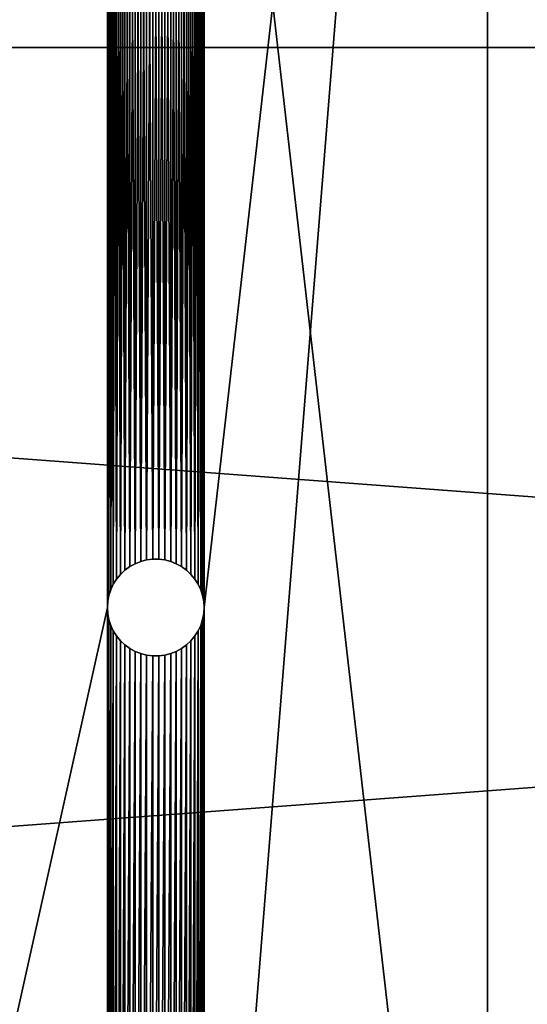
# Model space of a CAD drawing. Extents: x 7 to 79, y -6.8 to 17.6.
# Drawn here: x 31.9 to 34.2, y -2.1 to 2.3 of the extents above; entities that cross this region are included whole.
import ezdxf

# ---------------------------------------------------------------- set-up
doc = ezdxf.new("R2010")
doc.units = 0
doc.header["$MEASUREMENT"] = 0
doc.layers.get('0').update_dxf_attribs({"linetype": 'CONTINUOUS'})
doc.layers.add('ALUMINIUM', color=134, linetype='CONTINUOUS')
doc.layers.add('WOOD', color=252, linetype='CONTINUOUS')

# ---------------------------------------------------------------- blocks, each defined once
blk = doc.blocks.new('2X6')
for p, q in [((-0.1875, 5.375, 1.4375), (71.8125, 5.375, 1.4375)), ((-0.1875, 5.375), (71.8125, 5.375))]:
    blk.add_line(p, q)
mesh = blk.add_polyface()
corners = [(-0.1875, 5.375, 1.4375), (71.8125, 5.375), (-0.1875, 5.375), (71.8125, 5.375, 1.4375)]
mesh.append_faces([[corners[k] for k in face] for face in [(0, 1, 2), (1, 0, 3)]], dxfattribs={"vtx0": -1})
mesh = blk.add_polyface()
corners = [(71.8125, 5.375), (-0.1875, 0), (-0.1875, 5.375), (71.8125, 0)]
mesh.append_faces([[corners[k] for k in face] for face in [(0, 1, 2), (1, 0, 3)]], dxfattribs={"vtx0": -1})
mesh = blk.add_polyface()
corners = [(71.8125, 0, 1.4375), (-0.1875, 5.375, 1.4375), (-0.1875, 0, 1.4375), (71.8125, 5.375, 1.4375)]
mesh.append_faces([[corners[k] for k in face] for face in [(0, 1, 2), (1, 0, 3)]], dxfattribs={"vtx0": -1})
blk = doc.blocks.new('COMPONENT_7')
at = {"color": 253}
for p, q in [((3, 17, 0.3839), (3, 0, 0.3839)), ((3, 0), (3, 17, 0)), ((1.459, 5.9649, 0.3839), (1.459, 5.9649, 0)), ((1.4863, 5.9683, 0.3839), (1.4863, 5.9683, 0)), ((1.5137, 5.9683, 0.3839), (1.5137, 5.9683, 0)), ((1.541, 5.9649, 0.3839), (1.541, 5.9649, 0)), ((1.3606, 5.9185, 0.3839), (1.3606, 5.9185, 0)), ((1.3828, 5.9347, 0.3839), (1.3828, 5.9347, 0)), ((1.4069, 5.9479, 0.3839), (1.4069, 5.9479, 0)), ((1.4324, 5.958, 0.3839), (1.4324, 5.958, 0)), ((1.5676, 5.958, 0.3839), (1.5676, 5.958, 0)), ((1.5931, 5.9479, 0.3839), (1.5931, 5.9479, 0)), ((1.6172, 5.9347, 0.3839), (1.6172, 5.9347, 0)), ((1.6394, 5.9185, 0.3839), (1.6394, 5.9185, 0)), ((1.323, 5.8786, 0.3839), (1.323, 5.8786, 0)), ((1.3405, 5.8997, 0.3839), (1.3405, 5.8997, 0)), ((1.6595, 5.8997, 0.3839), (1.6595, 5.8997, 0)), ((1.677, 5.8786, 0.3839), (1.677, 5.8786, 0)), ((1.2966, 5.8305, 0.3839), (1.2966, 5.8305, 0)), ((1.3083, 5.8554, 0.3839), (1.3083, 5.8554, 0)), ((1.6917, 5.8554, 0.3839), (1.6917, 5.8554, 0)), ((1.7034, 5.8305, 0.3839), (1.7034, 5.8305, 0)), ((1.2881, 5.8044, 0.3839), (1.2881, 5.8044, 0)), ((1.7119, 5.8044, 0.3839), (1.7119, 5.8044, 0)), ((1.2813, 5.75, 0.3839), (1.2813, 5.75, 0)), ((1.283, 5.7774, 0.3839), (1.283, 5.7774, 0)), ((1.717, 5.7774, 0.3839), (1.717, 5.7774, 0)), ((1.7188, 5.75, 0.3839), (1.7188, 5.75, 0)), ((1.283, 5.7226, 0.3839), (1.283, 5.7226, 0)), ((1.2881, 5.6956, 0.3839), (1.2881, 5.6956, 0)), ((1.7119, 5.6956, 0.3839), (1.7119, 5.6956, 0)), ((1.717, 5.7226, 0.3839), (1.717, 5.7226, 0)), ((1.2966, 5.6695, 0.3839), (1.2966, 5.6695, 0)), ((1.7034, 5.6695, 0.3839), (1.7034, 5.6695, 0)), ((1.3083, 5.6446, 0.3839), (1.3083, 5.6446, 0)), ((1.323, 5.6214, 0.3839), (1.323, 5.6214, 0)), ((1.677, 5.6214, 0.3839), (1.677, 5.6214, 0)), ((1.6917, 5.6446, 0.3839), (1.6917, 5.6446, 0)), ((1.3405, 5.6003, 0.3839), (1.3405, 5.6003, 0)), ((1.3606, 5.5815, 0.3839), (1.3606, 5.5815, 0)), ((1.3828, 5.5653, 0.3839), (1.3828, 5.5653, 0)), ((1.6172, 5.5653, 0.3839), (1.6172, 5.5653, 0)), ((1.6394, 5.5815, 0.3839), (1.6394, 5.5815, 0)), ((1.6595, 5.6003, 0.3839), (1.6595, 5.6003, 0)), ((1.4069, 5.5521, 0.3839), (1.4069, 5.5521, 0)), ((1.4324, 5.542, 0.3839), (1.4324, 5.542, 0)), ((1.459, 5.5351, 0.3839), (1.459, 5.5351, 0)), ((1.4863, 5.5317, 0.3839), (1.4863, 5.5317, 0)), ((1.5137, 5.5317, 0.3839), (1.5137, 5.5317, 0)), ((1.541, 5.5351, 0.3839), (1.541, 5.5351, 0)), ((1.5676, 5.542, 0.3839), (1.5676, 5.542, 0)), ((1.5931, 5.5521, 0.3839), (1.5931, 5.5521, 0))]:
    blk.add_line(p, q, dxfattribs=at)
for points in [[(1.6394, 5.5815, 0.3839), (1.6172, 5.5653, 0.3839), (1.5931, 5.5521, 0.3839), (1.5676, 5.542, 0.3839), (1.541, 5.5351, 0.3839), (1.5137, 5.5317, 0.3839), (1.4863, 5.5317, 0.3839), (1.459, 5.5351, 0.3839), (1.4324, 5.542, 0.3839), (1.4069, 5.5521, 0.3839), (1.3828, 5.5653, 0.3839), (1.3606, 5.5815, 0.3839), (1.3405, 5.6003, 0.3839), (1.323, 5.6214, 0.3839), (1.3083, 5.6446, 0.3839), (1.2966, 5.6695, 0.3839), (1.2881, 5.6956, 0.3839), (1.283, 5.7226, 0.3839), (1.2813, 5.75, 0.3839), (1.283, 5.7774, 0.3839), (1.2881, 5.8044, 0.3839), (1.2966, 5.8305, 0.3839), (1.3083, 5.8554, 0.3839), (1.323, 5.8786, 0.3839), (1.3405, 5.8997, 0.3839), (1.3606, 5.9185, 0.3839), (1.3828, 5.9347, 0.3839), (1.4069, 5.9479, 0.3839), (1.4324, 5.958, 0.3839), (1.459, 5.9649, 0.3839), (1.4863, 5.9683, 0.3839), (1.5137, 5.9683, 0.3839), (1.541, 5.9649, 0.3839), (1.5676, 5.958, 0.3839), (1.5931, 5.9479, 0.3839), (1.6172, 5.9347, 0.3839), (1.6394, 5.9185, 0.3839), (1.6595, 5.8997, 0.3839), (1.677, 5.8786, 0.3839), (1.6917, 5.8554, 0.3839), (1.7034, 5.8305, 0.3839), (1.7119, 5.8044, 0.3839), (1.717, 5.7774, 0.3839), (1.7188, 5.75, 0.3839), (1.717, 5.7226, 0.3839), (1.7119, 5.6956, 0.3839), (1.7034, 5.6695, 0.3839), (1.6917, 5.6446, 0.3839), (1.677, 5.6214, 0.3839), (1.6595, 5.6003, 0.3839), (1.6394, 5.5815, 0.3839)], [(1.7188, 5.75, 0), (1.717, 5.7226, 0), (1.7119, 5.6956, 0), (1.7034, 5.6695, 0), (1.6917, 5.6446, 0), (1.677, 5.6214, 0), (1.6595, 5.6003, 0), (1.6394, 5.5815, 0), (1.6172, 5.5653, 0), (1.5931, 5.5521, 0), (1.5676, 5.542, 0), (1.541, 5.5351, 0), (1.5137, 5.5317, 0), (1.4863, 5.5317, 0), (1.459, 5.5351, 0), (1.4324, 5.542, 0), (1.4069, 5.5521, 0), (1.3828, 5.5653, 0), (1.3606, 5.5815, 0), (1.3405, 5.6003, 0), (1.323, 5.6214, 0), (1.3083, 5.6446, 0), (1.2966, 5.6695, 0), (1.2881, 5.6956, 0), (1.283, 5.7226, 0), (1.2813, 5.75, 0), (1.283, 5.7774, 0), (1.2881, 5.8044, 0), (1.2966, 5.8305, 0), (1.3083, 5.8554, 0), (1.323, 5.8786, 0), (1.3405, 5.8997, 0), (1.3606, 5.9185, 0), (1.3828, 5.9347, 0), (1.4069, 5.9479, 0), (1.4324, 5.958, 0), (1.459, 5.9649, 0), (1.4863, 5.9683, 0), (1.5137, 5.9683, 0), (1.541, 5.9649, 0), (1.5676, 5.958, 0), (1.5931, 5.9479, 0), (1.6172, 5.9347, 0), (1.6394, 5.9185, 0), (1.6595, 5.8997, 0), (1.677, 5.8786, 0), (1.6917, 5.8554, 0), (1.7034, 5.8305, 0), (1.7119, 5.8044, 0), (1.717, 5.7774, 0), (1.7188, 5.75, 0)]]:
    blk.add_polyline3d(points, close=True, dxfattribs=at)
mesh = blk.add_polyface(dxfattribs=at)
corners = [(3, 17, 0), (3, 0, 0.375), (3, 0), (3, 17, 0.3839), (3, 17.1379, 0.3885), (3, 17.1633, 0.0054), (3, 17.2751, 0.4022), (3, 17.3259, 0.0216), (3, 17.4112, 0.425), (3, 17.4871, 0.0486), (3, 17.5454, 0.4567), (3, 17.6461, 0.0862), (3, 17.6773, 0.4973), (3, 17.8023, 0.1343), (3, 17.8062, 0.5465), (3, 17.9549, 0.1925), (3, 17.9315, 0.6041), (3, 18.0527, 0.6699), (3, 18.1034, 0.2608), (3, 18.1693, 0.7436), (3, 18.247, 0.3388), (3, 18.2808, 0.8249), (3, 18.3851, 0.4261), (3, 18.3866, 0.9134), (3, 18.5171, 0.5224), (3, 18.4863, 1.0087), (3, 18.5795, 1.1104), (3, 18.6425, 0.6272), (3, 18.6658, 1.2181), (3, 18.7606, 0.7401), (3, 18.7447, 1.3312), (3, 18.816, 1.4493), (3, 18.871, 0.8606), (3, 18.8792, 1.5719), (3, 18.9732, 0.9881), (3, 18.9342, 1.6984), (3, 18.9808, 1.8283), (3, 19.0667, 1.1221), (3, 23.2608, 15.158), (3, 19.1511, 1.262), (3, 19.2261, 1.4072), (3, 19.2912, 1.5571), (3, 19.3463, 1.7109), (3, 23.6264, 15.0407), (3, 0, 0.3839)]
mesh.append_faces([[corners[k] for k in face] for face in [(0, 1, 2), (38, 42, 43)]], dxfattribs={"vtx0": -1, "color": 253})
mesh.append_faces([[corners[k] for k in face] for face in [(3, 0, 4), (4, 5, 6), (6, 7, 8), (8, 9, 10), (10, 11, 12), (12, 13, 14), (14, 15, 16), (16, 15, 17), (17, 18, 19), (19, 20, 21), (21, 22, 23), (23, 24, 25), (25, 24, 26), (26, 27, 28), (28, 29, 30), (30, 29, 31), (31, 32, 33), (33, 34, 35), (35, 34, 36), (36, 37, 38)]], dxfattribs={"vtx0": -1, "vtx1": -1, "color": 253})
mesh.append_faces([[corners[k] for k in face] for face in [(1, 0, 3)]], dxfattribs={"vtx0": -1, "vtx1": -1, "vtx2": -1, "color": 253})
mesh.append_faces([[corners[k] for k in face] for face in [(4, 0, 5), (6, 5, 7), (8, 7, 9), (10, 9, 11), (12, 11, 13), (14, 13, 15), (17, 15, 18), (19, 18, 20), (21, 20, 22), (23, 22, 24), (26, 24, 27), (28, 27, 29), (31, 29, 32), (33, 32, 34), (36, 34, 37), (38, 37, 39), (38, 39, 40), (38, 40, 41), (38, 41, 42)]], dxfattribs={"vtx0": -1, "vtx2": -1, "color": 253})
mesh.append_faces([[corners[k] for k in face] for face in [(3, 44, 1)]], dxfattribs={"vtx2": -1, "color": 253})
mesh = blk.add_polyface(dxfattribs=at)
corners = [(1.2813, 5.75, 0), (1.2813, 11.1875, 0), (1.283, 5.7774, 0), (1.2813, 15.9375, 0), (1.283, 11.1601, 0), (1.2881, 5.8044, 0), (1.2881, 11.1331, 0), (1.2966, 5.8305, 0), (1.2966, 11.107, 0), (1.3083, 5.8554, 0), (1.3083, 11.0821, 0), (1.323, 5.8786, 0), (1.323, 11.0589, 0), (1.3405, 5.8997, 0), (1.3405, 11.0378, 0), (1.3606, 5.9185, 0), (1.3606, 11.019, 0), (1.3828, 5.9347, 0), (1.3828, 11.0028, 0), (1.4069, 5.9479, 0), (1.4069, 10.9896, 0), (1.4324, 5.958, 0), (1.4324, 10.9795, 0), (1.459, 5.9649, 0), (1.459, 10.9726, 0), (1.4863, 5.9683, 0), (1.4863, 10.9692, 0), (1.5137, 5.9683, 0), (1.5137, 10.9692, 0), (1.541, 5.9649, 0), (1.541, 10.9726, 0), (1.5676, 5.958, 0), (1.5676, 10.9795, 0), (1.5931, 5.9479, 0), (1.5931, 10.9896, 0), (1.6172, 5.9347, 0), (1.6172, 11.0028, 0), (1.6394, 5.9185, 0), (1.6394, 11.019, 0), (1.6595, 5.8997, 0), (1.6595, 11.0378, 0), (1.677, 5.8786, 0), (1.677, 11.0589, 0), (1.6917, 5.8554, 0), (1.6917, 11.0821, 0), (1.7034, 5.8305, 0), (1.7034, 11.107, 0), (1.7119, 5.8044, 0), (1.7119, 11.1331, 0), (1.717, 5.7774, 0), (1.717, 11.1601, 0), (1.7188, 5.75, 0), (1.7188, 11.1875, 0), (1.7188, 1, 0), (0, 17, 0), (1.283, 15.9649, 0), (0, 0, 0), (1.2881, 15.9919, 0), (1.2966, 16.018, 0), (1.3083, 16.0429, 0), (1.323, 16.0661, 0), (1.3405, 16.0872, 0), (1.3606, 16.106, 0), (1.3828, 16.1222, 0), (1.4069, 16.1354, 0), (3, 17, 0), (1.4324, 16.1455, 0), (1.459, 16.1524, 0), (1.4863, 16.1558, 0), (1.5137, 16.1558, 0), (1.541, 16.1524, 0), (1.5676, 16.1455, 0), (1.5931, 16.1354, 0), (1.6172, 16.1222, 0), (1.6394, 16.106, 0), (1.6595, 16.0872, 0), (1.677, 16.0661, 0), (1.6917, 16.0429, 0), (1.7034, 16.018, 0), (1.7119, 15.9919, 0), (1.717, 15.9649, 0), (1.7188, 15.9375, 0), (1.4069, 0.8021, 0), (3, 0), (1.3828, 0.8153, 0), (1.3606, 0.8315, 0), (1.3405, 0.8503, 0), (1.323, 0.8714, 0), (1.3083, 0.8946, 0), (1.2966, 0.9195, 0), (1.2881, 0.9456, 0), (1.283, 0.9726, 0), (1.2813, 1, 0), (1.4324, 0.792, 0), (1.459, 0.7851, 0), (1.4863, 0.7817, 0), (1.5137, 0.7817, 0), (1.541, 0.7851, 0), (1.5676, 0.792, 0), (1.5931, 0.8021, 0), (1.6172, 0.8153, 0), (1.6394, 0.8315, 0), (1.6595, 0.8503, 0), (1.677, 0.8714, 0), (1.6917, 0.8946, 0), (1.7034, 0.9195, 0), (1.7119, 0.9456, 0), (1.717, 0.9726, 0), (1.283, 15.9101, 0), (1.283, 11.2149, 0), (1.2881, 15.8831, 0), (1.2881, 11.2419, 0), (1.2966, 15.857, 0), (1.2966, 11.268, 0), (1.3083, 15.8321, 0), (1.3083, 11.2929, 0), (1.323, 15.8089, 0), (1.323, 11.3161, 0), (1.3405, 15.7878, 0), (1.3405, 11.3372, 0), (1.3606, 15.769, 0), (1.3606, 11.356, 0), (1.3828, 15.7528, 0), (1.3828, 11.3722, 0), (1.4069, 15.7396, 0), (1.4069, 11.3854, 0), (1.4324, 15.7295, 0), (1.4324, 11.3955, 0), (1.459, 15.7226, 0), (1.459, 11.4024, 0), (1.4863, 15.7192, 0), (1.4863, 11.4058, 0), (1.5137, 15.7192, 0), (1.5137, 11.4058, 0), (1.541, 15.7226, 0), (1.541, 11.4024, 0), (1.5676, 15.7295, 0), (1.5676, 11.3955, 0), (1.5931, 15.7396, 0), (1.5931, 11.3854, 0), (1.6172, 15.7528, 0), (1.6172, 11.3722, 0), (1.6394, 15.769, 0), (1.6394, 11.356, 0), (1.6595, 15.7878, 0), (1.6595, 11.3372, 0), (1.677, 15.8089, 0), (1.677, 11.3161, 0), (1.6917, 15.8321, 0), (1.6917, 11.2929, 0), (1.7034, 15.857, 0), (1.7034, 11.268, 0), (1.7119, 15.8831, 0), (1.7119, 11.2419, 0), (1.717, 15.9101, 0), (1.717, 11.2149, 0), (1.283, 5.7226, 0), (1.283, 1.0274, 0), (1.2881, 5.6956, 0), (1.2881, 1.0544, 0), (1.2966, 5.6695, 0), (1.2966, 1.0805, 0), (1.3083, 5.6446, 0), (1.3083, 1.1054, 0), (1.323, 5.6214, 0), (1.323, 1.1286, 0), (1.3405, 5.6003, 0), (1.3405, 1.1497, 0), (1.3606, 5.5815, 0), (1.3606, 1.1685, 0), (1.3828, 5.5653, 0), (1.3828, 1.1847, 0), (1.4069, 5.5521, 0), (1.4069, 1.1979, 0), (1.4324, 5.542, 0), (1.4324, 1.208, 0), (1.459, 5.5351, 0), (1.459, 1.2149, 0), (1.4863, 5.5317, 0), (1.4863, 1.2183, 0), (1.5137, 5.5317, 0), (1.5137, 1.2183, 0), (1.541, 5.5351, 0), (1.541, 1.2149, 0), (1.5676, 5.542, 0), (1.5676, 1.208, 0), (1.5931, 5.5521, 0), (1.5931, 1.1979, 0), (1.6172, 5.5653, 0), (1.6172, 1.1847, 0), (1.6394, 5.5815, 0), (1.6394, 1.1685, 0), (1.6595, 5.6003, 0), (1.6595, 1.1497, 0), (1.677, 5.6214, 0), (1.677, 1.1286, 0), (1.6917, 5.6446, 0), (1.6917, 1.1054, 0), (1.7034, 5.6695, 0), (1.7034, 1.0805, 0), (1.7119, 5.6956, 0), (1.7119, 1.0544, 0), (1.717, 5.7226, 0), (1.717, 1.0274, 0)]
mesh.append_faces([[corners[k] for k in face] for face in [(0, 1, 2), (2, 4, 5), (5, 6, 7), (7, 8, 9), (9, 10, 11), (11, 12, 13), (13, 14, 15), (15, 16, 17), (17, 18, 19), (19, 20, 21), (21, 22, 23), (23, 24, 25), (25, 26, 27), (27, 28, 29), (29, 30, 31), (31, 32, 33), (33, 34, 35), (35, 36, 37), (37, 38, 39), (39, 40, 41), (41, 42, 43), (43, 44, 45), (45, 46, 47), (47, 48, 49), (49, 50, 51), (54, 55, 56), (55, 54, 57), (57, 54, 58), (58, 54, 59), (59, 54, 60), (60, 54, 61), (61, 54, 62), (62, 54, 63), (63, 54, 64), (64, 65, 66), (66, 65, 67), (67, 65, 68), (68, 65, 69), (69, 65, 70), (70, 65, 71), (71, 65, 72), (72, 65, 73), (73, 65, 74), (74, 65, 75), (75, 65, 76), (76, 65, 77), (77, 65, 78), (78, 65, 79), (79, 65, 80), (80, 65, 81), (56, 82, 83), (82, 56, 84), (84, 56, 85), (85, 56, 86), (86, 56, 87), (87, 56, 88), (88, 56, 89), (89, 56, 90), (90, 56, 91), (91, 56, 92), (83, 52, 65), (108, 1, 3), (1, 108, 109), (109, 110, 111), (111, 112, 113), (113, 114, 115), (115, 116, 117), (117, 118, 119), (119, 120, 121), (121, 122, 123), (123, 124, 125), (125, 126, 127), (127, 128, 129), (129, 130, 131), (131, 132, 133), (133, 134, 135), (135, 136, 137), (137, 138, 139), (139, 140, 141), (141, 142, 143), (143, 144, 145), (145, 146, 147), (147, 148, 149), (149, 150, 151), (151, 152, 153), (153, 154, 155), (155, 81, 52), (156, 92, 0), (92, 156, 157), (157, 158, 159), (159, 160, 161), (161, 162, 163), (163, 164, 165), (165, 166, 167), (167, 168, 169), (169, 170, 171), (171, 172, 173), (173, 174, 175), (175, 176, 177), (177, 178, 179), (179, 180, 181), (181, 182, 183), (183, 184, 185), (185, 186, 187), (187, 188, 189), (189, 190, 191), (191, 192, 193), (193, 194, 195), (195, 196, 197), (197, 198, 199), (199, 200, 201), (201, 202, 203), (203, 51, 53)]], dxfattribs={"vtx0": -1, "vtx1": -1, "color": 253})
mesh.append_faces([[corners[k] for k in face] for face in [(1, 0, 3), (51, 52, 53), (56, 3, 0), (81, 65, 52), (92, 56, 0), (83, 53, 52)]], dxfattribs={"vtx0": -1, "vtx1": -1, "vtx2": -1, "color": 253})
mesh.append_faces([[corners[k] for k in face] for face in [(2, 1, 4), (5, 4, 6), (7, 6, 8), (9, 8, 10), (11, 10, 12), (13, 12, 14), (15, 14, 16), (17, 16, 18), (19, 18, 20), (21, 20, 22), (23, 22, 24), (25, 24, 26), (27, 26, 28), (29, 28, 30), (31, 30, 32), (33, 32, 34), (35, 34, 36), (37, 36, 38), (39, 38, 40), (41, 40, 42), (43, 42, 44), (45, 44, 46), (47, 46, 48), (49, 48, 50), (51, 50, 52), (64, 54, 65), (56, 55, 3), (83, 82, 93), (83, 93, 94), (83, 94, 95), (83, 95, 96), (83, 96, 97), (83, 97, 98), (83, 98, 99), (83, 99, 100), (83, 100, 101), (83, 101, 102), (83, 102, 103), (83, 103, 104), (83, 104, 105), (83, 105, 106), (83, 106, 107), (83, 107, 53), (109, 108, 110), (111, 110, 112), (113, 112, 114), (115, 114, 116), (117, 116, 118), (119, 118, 120), (121, 120, 122), (123, 122, 124), (125, 124, 126), (127, 126, 128), (129, 128, 130), (131, 130, 132), (133, 132, 134), (135, 134, 136), (137, 136, 138), (139, 138, 140), (141, 140, 142), (143, 142, 144), (145, 144, 146), (147, 146, 148), (149, 148, 150), (151, 150, 152), (153, 152, 154), (155, 154, 81), (157, 156, 158), (159, 158, 160), (161, 160, 162), (163, 162, 164), (165, 164, 166), (167, 166, 168), (169, 168, 170), (171, 170, 172), (173, 172, 174), (175, 174, 176), (177, 176, 178), (179, 178, 180), (181, 180, 182), (183, 182, 184), (185, 184, 186), (187, 186, 188), (189, 188, 190), (191, 190, 192), (193, 192, 194), (195, 194, 196), (197, 196, 198), (199, 198, 200), (201, 200, 202), (203, 202, 51)]], dxfattribs={"vtx0": -1, "vtx2": -1, "color": 253})
mesh = blk.add_polyface(dxfattribs=at)
corners = [(0, 17, 0.3839), (1.283, 15.9649, 0.3839), (0, 0, 0.3839), (1.2881, 15.9919, 0.3839), (1.2966, 16.018, 0.3839), (1.3083, 16.0429, 0.3839), (1.323, 16.0661, 0.3839), (1.3405, 16.0872, 0.3839), (1.3606, 16.106, 0.3839), (1.3828, 16.1222, 0.3839), (1.4069, 16.1354, 0.3839), (3, 17, 0.3839), (1.2813, 15.9375, 0.3839), (1.4324, 16.1455, 0.3839), (1.459, 16.1524, 0.3839), (1.4863, 16.1558, 0.3839), (1.5137, 16.1558, 0.3839), (1.541, 16.1524, 0.3839), (1.5676, 16.1455, 0.3839), (1.5931, 16.1354, 0.3839), (1.6172, 16.1222, 0.3839), (1.6394, 16.106, 0.3839), (1.6595, 16.0872, 0.3839), (1.677, 16.0661, 0.3839), (1.6917, 16.0429, 0.3839), (1.7034, 16.018, 0.3839), (1.7119, 15.9919, 0.3839), (1.717, 15.9649, 0.3839), (1.7188, 15.9375, 0.3839), (1.7188, 11.1875, 0.3839), (1.7188, 5.75, 0.3839), (1.7188, 1, 0.3839), (1.4069, 0.8021, 0.3839), (3, 0, 0.3839), (1.3828, 0.8153, 0.3839), (1.3606, 0.8315, 0.3839), (1.3405, 0.8503, 0.3839), (1.323, 0.8714, 0.3839), (1.3083, 0.8946, 0.3839), (1.2966, 0.9195, 0.3839), (1.2881, 0.9456, 0.3839), (1.283, 0.9726, 0.3839), (1.2813, 1, 0.3839), (1.2813, 11.1875, 0.3839), (1.2813, 5.75, 0.3839), (1.4324, 0.792, 0.3839), (1.459, 0.7851, 0.3839), (1.4863, 0.7817, 0.3839), (1.5137, 0.7817, 0.3839), (1.541, 0.7851, 0.3839), (1.5676, 0.792, 0.3839), (1.5931, 0.8021, 0.3839), (1.6172, 0.8153, 0.3839), (1.6394, 0.8315, 0.3839), (1.6595, 0.8503, 0.3839), (1.677, 0.8714, 0.3839), (1.6917, 0.8946, 0.3839), (1.7034, 0.9195, 0.3839), (1.7119, 0.9456, 0.3839), (1.717, 0.9726, 0.3839), (1.283, 5.7226, 0.3839), (1.283, 1.0274, 0.3839), (1.2881, 5.6956, 0.3839), (1.2881, 1.0544, 0.3839), (1.2966, 5.6695, 0.3839), (1.2966, 1.0805, 0.3839), (1.3083, 5.6446, 0.3839), (1.3083, 1.1054, 0.3839), (1.323, 5.6214, 0.3839), (1.323, 1.1286, 0.3839), (1.3405, 5.6003, 0.3839), (1.3405, 1.1497, 0.3839), (1.3606, 5.5815, 0.3839), (1.3606, 1.1685, 0.3839), (1.3828, 5.5653, 0.3839), (1.3828, 1.1847, 0.3839), (1.4069, 5.5521, 0.3839), (1.4069, 1.1979, 0.3839), (1.4324, 5.542, 0.3839), (1.4324, 1.208, 0.3839), (1.459, 5.5351, 0.3839), (1.459, 1.2149, 0.3839), (1.4863, 5.5317, 0.3839), (1.4863, 1.2183, 0.3839), (1.5137, 5.5317, 0.3839), (1.5137, 1.2183, 0.3839), (1.541, 5.5351, 0.3839), (1.541, 1.2149, 0.3839), (1.5676, 5.542, 0.3839), (1.5676, 1.208, 0.3839), (1.5931, 5.5521, 0.3839), (1.5931, 1.1979, 0.3839), (1.6172, 5.5653, 0.3839), (1.6172, 1.1847, 0.3839), (1.6394, 5.5815, 0.3839), (1.6394, 1.1685, 0.3839), (1.6595, 5.6003, 0.3839), (1.6595, 1.1497, 0.3839), (1.677, 5.6214, 0.3839), (1.677, 1.1286, 0.3839), (1.6917, 5.6446, 0.3839), (1.6917, 1.1054, 0.3839), (1.7034, 5.6695, 0.3839), (1.7034, 1.0805, 0.3839), (1.7119, 5.6956, 0.3839), (1.7119, 1.0544, 0.3839), (1.717, 5.7226, 0.3839), (1.717, 1.0274, 0.3839), (1.283, 11.1601, 0.3839), (1.283, 5.7774, 0.3839), (1.2881, 11.1331, 0.3839), (1.2881, 5.8044, 0.3839), (1.2966, 11.107, 0.3839), (1.2966, 5.8305, 0.3839), (1.3083, 11.0821, 0.3839), (1.3083, 5.8554, 0.3839), (1.323, 11.0589, 0.3839), (1.323, 5.8786, 0.3839), (1.3405, 11.0378, 0.3839), (1.3405, 5.8997, 0.3839), (1.3606, 11.019, 0.3839), (1.3606, 5.9185, 0.3839), (1.3828, 11.0028, 0.3839), (1.3828, 5.9347, 0.3839), (1.4069, 10.9896, 0.3839), (1.4069, 5.9479, 0.3839), (1.4324, 10.9795, 0.3839), (1.4324, 5.958, 0.3839), (1.459, 10.9726, 0.3839), (1.459, 5.9649, 0.3839), (1.4863, 10.9692, 0.3839), (1.4863, 5.9683, 0.3839), (1.5137, 10.9692, 0.3839), (1.5137, 5.9683, 0.3839), (1.541, 10.9726, 0.3839), (1.541, 5.9649, 0.3839), (1.5676, 10.9795, 0.3839), (1.5676, 5.958, 0.3839), (1.5931, 10.9896, 0.3839), (1.5931, 5.9479, 0.3839), (1.6172, 11.0028, 0.3839), (1.6172, 5.9347, 0.3839), (1.6394, 11.019, 0.3839), (1.6394, 5.9185, 0.3839), (1.6595, 11.0378, 0.3839), (1.6595, 5.8997, 0.3839), (1.677, 11.0589, 0.3839), (1.677, 5.8786, 0.3839), (1.6917, 11.0821, 0.3839), (1.6917, 5.8554, 0.3839), (1.7034, 11.107, 0.3839), (1.7034, 5.8305, 0.3839), (1.7119, 11.1331, 0.3839), (1.7119, 5.8044, 0.3839), (1.717, 11.1601, 0.3839), (1.717, 5.7774, 0.3839), (1.283, 15.9101, 0.3839), (1.283, 11.2149, 0.3839), (1.2881, 15.8831, 0.3839), (1.2881, 11.2419, 0.3839), (1.2966, 15.857, 0.3839), (1.2966, 11.268, 0.3839), (1.3083, 15.8321, 0.3839), (1.3083, 11.2929, 0.3839), (1.323, 15.8089, 0.3839), (1.323, 11.3161, 0.3839), (1.3405, 15.7878, 0.3839), (1.3405, 11.3372, 0.3839), (1.3606, 15.769, 0.3839), (1.3606, 11.356, 0.3839), (1.3828, 15.7528, 0.3839), (1.3828, 11.3722, 0.3839), (1.4069, 15.7396, 0.3839), (1.4069, 11.3854, 0.3839), (1.4324, 15.7295, 0.3839), (1.4324, 11.3955, 0.3839), (1.459, 15.7226, 0.3839), (1.459, 11.4024, 0.3839), (1.4863, 15.7192, 0.3839), (1.4863, 11.4058, 0.3839), (1.5137, 15.7192, 0.3839), (1.5137, 11.4058, 0.3839), (1.541, 15.7226, 0.3839), (1.541, 11.4024, 0.3839), (1.5676, 15.7295, 0.3839), (1.5676, 11.3955, 0.3839), (1.5931, 15.7396, 0.3839), (1.5931, 11.3854, 0.3839), (1.6172, 15.7528, 0.3839), (1.6172, 11.3722, 0.3839), (1.6394, 15.769, 0.3839), (1.6394, 11.356, 0.3839), (1.6595, 15.7878, 0.3839), (1.6595, 11.3372, 0.3839), (1.677, 15.8089, 0.3839), (1.677, 11.3161, 0.3839), (1.6917, 15.8321, 0.3839), (1.6917, 11.2929, 0.3839), (1.7034, 15.857, 0.3839), (1.7034, 11.268, 0.3839), (1.7119, 15.8831, 0.3839), (1.7119, 11.2419, 0.3839), (1.717, 15.9101, 0.3839), (1.717, 11.2149, 0.3839)]
mesh.append_faces([[corners[k] for k in face] for face in [(0, 1, 2), (1, 0, 3), (3, 0, 4), (4, 0, 5), (5, 0, 6), (6, 0, 7), (7, 0, 8), (8, 0, 9), (9, 0, 10), (10, 11, 13), (13, 11, 14), (14, 11, 15), (15, 11, 16), (16, 11, 17), (17, 11, 18), (18, 11, 19), (19, 11, 20), (20, 11, 21), (21, 11, 22), (22, 11, 23), (23, 11, 24), (24, 11, 25), (25, 11, 26), (26, 11, 27), (27, 11, 28), (2, 32, 33), (32, 2, 34), (34, 2, 35), (35, 2, 36), (36, 2, 37), (37, 2, 38), (38, 2, 39), (39, 2, 40), (40, 2, 41), (41, 2, 42), (33, 31, 11), (60, 42, 44), (42, 60, 61), (61, 62, 63), (63, 64, 65), (65, 66, 67), (67, 68, 69), (69, 70, 71), (71, 72, 73), (73, 74, 75), (75, 76, 77), (77, 78, 79), (79, 80, 81), (81, 82, 83), (83, 84, 85), (85, 86, 87), (87, 88, 89), (89, 90, 91), (91, 92, 93), (93, 94, 95), (95, 96, 97), (97, 98, 99), (99, 100, 101), (101, 102, 103), (103, 104, 105), (105, 106, 107), (107, 30, 31), (108, 44, 43), (44, 108, 109), (109, 110, 111), (111, 112, 113), (113, 114, 115), (115, 116, 117), (117, 118, 119), (119, 120, 121), (121, 122, 123), (123, 124, 125), (125, 126, 127), (127, 128, 129), (129, 130, 131), (131, 132, 133), (133, 134, 135), (135, 136, 137), (137, 138, 139), (139, 140, 141), (141, 142, 143), (143, 144, 145), (145, 146, 147), (147, 148, 149), (149, 150, 151), (151, 152, 153), (153, 154, 155), (155, 29, 30), (156, 43, 12), (43, 156, 157), (157, 158, 159), (159, 160, 161), (161, 162, 163), (163, 164, 165), (165, 166, 167), (167, 168, 169), (169, 170, 171), (171, 172, 173), (173, 174, 175), (175, 176, 177), (177, 178, 179), (179, 180, 181), (181, 182, 183), (183, 184, 185), (185, 186, 187), (187, 188, 189), (189, 190, 191), (191, 192, 193), (193, 194, 195), (195, 196, 197), (197, 198, 199), (199, 200, 201), (201, 202, 203), (203, 28, 29)]], dxfattribs={"vtx0": -1, "vtx1": -1, "color": 253})
mesh.append_faces([[corners[k] for k in face] for face in [(28, 11, 29), (29, 11, 30), (30, 11, 31), (42, 2, 12), (42, 12, 43), (42, 43, 44)]], dxfattribs={"vtx0": -1, "vtx1": -1, "vtx2": -1, "color": 253})
mesh.append_faces([[corners[k] for k in face] for face in [(10, 0, 11), (2, 1, 12), (33, 32, 45), (33, 45, 46), (33, 46, 47), (33, 47, 48), (33, 48, 49), (33, 49, 50), (33, 50, 51), (33, 51, 52), (33, 52, 53), (33, 53, 54), (33, 54, 55), (33, 55, 56), (33, 56, 57), (33, 57, 58), (33, 58, 59), (33, 59, 31), (61, 60, 62), (63, 62, 64), (65, 64, 66), (67, 66, 68), (69, 68, 70), (71, 70, 72), (73, 72, 74), (75, 74, 76), (77, 76, 78), (79, 78, 80), (81, 80, 82), (83, 82, 84), (85, 84, 86), (87, 86, 88), (89, 88, 90), (91, 90, 92), (93, 92, 94), (95, 94, 96), (97, 96, 98), (99, 98, 100), (101, 100, 102), (103, 102, 104), (105, 104, 106), (107, 106, 30), (109, 108, 110), (111, 110, 112), (113, 112, 114), (115, 114, 116), (117, 116, 118), (119, 118, 120), (121, 120, 122), (123, 122, 124), (125, 124, 126), (127, 126, 128), (129, 128, 130), (131, 130, 132), (133, 132, 134), (135, 134, 136), (137, 136, 138), (139, 138, 140), (141, 140, 142), (143, 142, 144), (145, 144, 146), (147, 146, 148), (149, 148, 150), (151, 150, 152), (153, 152, 154), (155, 154, 29), (157, 156, 158), (159, 158, 160), (161, 160, 162), (163, 162, 164), (165, 164, 166), (167, 166, 168), (169, 168, 170), (171, 170, 172), (173, 172, 174), (175, 174, 176), (177, 176, 178), (179, 178, 180), (181, 180, 182), (183, 182, 184), (185, 184, 186), (187, 186, 188), (189, 188, 190), (191, 190, 192), (193, 192, 194), (195, 194, 196), (197, 196, 198), (199, 198, 200), (201, 200, 202), (203, 202, 28)]], dxfattribs={"vtx0": -1, "vtx2": -1, "color": 253})
mesh = blk.add_polyface(dxfattribs=at)
corners = [(1.4324, 5.958, 0), (1.459, 5.9649, 0.3839), (1.459, 5.9649, 0), (1.4324, 5.958, 0.3839)]
mesh.append_faces([[corners[k] for k in face] for face in [(0, 1, 2), (1, 0, 3)]], dxfattribs={"vtx0": -1, "color": 253})
mesh = blk.add_polyface(dxfattribs=at)
corners = [(1.459, 5.9649, 0), (1.4863, 5.9683, 0.3839), (1.4863, 5.9683, 0), (1.459, 5.9649, 0.3839)]
mesh.append_faces([[corners[k] for k in face] for face in [(0, 1, 2), (1, 0, 3)]], dxfattribs={"vtx0": -1, "color": 253})
mesh = blk.add_polyface(dxfattribs=at)
corners = [(1.4863, 5.9683, 0), (1.5137, 5.9683, 0.3839), (1.5137, 5.9683, 0), (1.4863, 5.9683, 0.3839)]
mesh.append_faces([[corners[k] for k in face] for face in [(0, 1, 2), (1, 0, 3)]], dxfattribs={"vtx0": -1, "color": 253})
mesh = blk.add_polyface(dxfattribs=at)
corners = [(1.5137, 5.9683, 0), (1.541, 5.9649, 0.3839), (1.541, 5.9649, 0), (1.5137, 5.9683, 0.3839)]
mesh.append_faces([[corners[k] for k in face] for face in [(0, 1, 2), (1, 0, 3)]], dxfattribs={"vtx0": -1, "color": 253})
mesh = blk.add_polyface(dxfattribs=at)
corners = [(1.541, 5.9649, 0), (1.5676, 5.958, 0.3839), (1.5676, 5.958, 0), (1.541, 5.9649, 0.3839)]
mesh.append_faces([[corners[k] for k in face] for face in [(0, 1, 2), (1, 0, 3)]], dxfattribs={"vtx0": -1, "color": 253})
mesh = blk.add_polyface(dxfattribs=at)
corners = [(1.3405, 5.8997, 0), (1.3606, 5.9185, 0.3839), (1.3606, 5.9185, 0), (1.3405, 5.8997, 0.3839)]
mesh.append_faces([[corners[k] for k in face] for face in [(0, 1, 2), (1, 0, 3)]], dxfattribs={"vtx0": -1, "color": 253})
mesh = blk.add_polyface(dxfattribs=at)
corners = [(1.3606, 5.9185, 0), (1.3828, 5.9347, 0.3839), (1.3828, 5.9347, 0), (1.3606, 5.9185, 0.3839)]
mesh.append_faces([[corners[k] for k in face] for face in [(0, 1, 2), (1, 0, 3)]], dxfattribs={"vtx0": -1, "color": 253})
mesh = blk.add_polyface(dxfattribs=at)
corners = [(1.3828, 5.9347, 0), (1.4069, 5.9479, 0.3839), (1.4069, 5.9479, 0), (1.3828, 5.9347, 0.3839)]
mesh.append_faces([[corners[k] for k in face] for face in [(0, 1, 2), (1, 0, 3)]], dxfattribs={"vtx0": -1, "color": 253})
mesh = blk.add_polyface(dxfattribs=at)
corners = [(1.4069, 5.9479, 0), (1.4324, 5.958, 0.3839), (1.4324, 5.958, 0), (1.4069, 5.9479, 0.3839)]
mesh.append_faces([[corners[k] for k in face] for face in [(0, 1, 2), (1, 0, 3)]], dxfattribs={"vtx0": -1, "color": 253})
mesh = blk.add_polyface(dxfattribs=at)
corners = [(1.5676, 5.958, 0), (1.5931, 5.9479, 0.3839), (1.5931, 5.9479, 0), (1.5676, 5.958, 0.3839)]
mesh.append_faces([[corners[k] for k in face] for face in [(0, 1, 2), (1, 0, 3)]], dxfattribs={"vtx0": -1, "color": 253})
mesh = blk.add_polyface(dxfattribs=at)
corners = [(1.5931, 5.9479, 0), (1.6172, 5.9347, 0.3839), (1.6172, 5.9347, 0), (1.5931, 5.9479, 0.3839)]
mesh.append_faces([[corners[k] for k in face] for face in [(0, 1, 2), (1, 0, 3)]], dxfattribs={"vtx0": -1, "color": 253})
mesh = blk.add_polyface(dxfattribs=at)
corners = [(1.6172, 5.9347, 0), (1.6394, 5.9185, 0.3839), (1.6394, 5.9185, 0), (1.6172, 5.9347, 0.3839)]
mesh.append_faces([[corners[k] for k in face] for face in [(0, 1, 2), (1, 0, 3)]], dxfattribs={"vtx0": -1, "color": 253})
mesh = blk.add_polyface(dxfattribs=at)
corners = [(1.6394, 5.9185, 0), (1.6595, 5.8997, 0.3839), (1.6595, 5.8997, 0), (1.6394, 5.9185, 0.3839)]
mesh.append_faces([[corners[k] for k in face] for face in [(0, 1, 2), (1, 0, 3)]], dxfattribs={"vtx0": -1, "color": 253})
mesh = blk.add_polyface(dxfattribs=at)
corners = [(1.323, 5.8786, 0.3839), (1.3083, 5.8554, 0), (1.3083, 5.8554, 0.3839), (1.323, 5.8786, 0)]
mesh.append_faces([[corners[k] for k in face] for face in [(0, 1, 2), (1, 0, 3)]], dxfattribs={"vtx0": -1, "color": 253})
mesh = blk.add_polyface(dxfattribs=at)
corners = [(1.3405, 5.8997, 0.3839), (1.323, 5.8786, 0), (1.323, 5.8786, 0.3839), (1.3405, 5.8997, 0)]
mesh.append_faces([[corners[k] for k in face] for face in [(0, 1, 2), (1, 0, 3)]], dxfattribs={"vtx0": -1, "color": 253})
mesh = blk.add_polyface(dxfattribs=at)
corners = [(1.677, 5.8786, 0), (1.6595, 5.8997, 0.3839), (1.677, 5.8786, 0.3839), (1.6595, 5.8997, 0)]
mesh.append_faces([[corners[k] for k in face] for face in [(0, 1, 2), (1, 0, 3)]], dxfattribs={"vtx0": -1, "color": 253})
mesh = blk.add_polyface(dxfattribs=at)
corners = [(1.6917, 5.8554, 0), (1.677, 5.8786, 0.3839), (1.6917, 5.8554, 0.3839), (1.677, 5.8786, 0)]
mesh.append_faces([[corners[k] for k in face] for face in [(0, 1, 2), (1, 0, 3)]], dxfattribs={"vtx0": -1, "color": 253})
mesh = blk.add_polyface(dxfattribs=at)
corners = [(1.2966, 5.8305, 0.3839), (1.2881, 5.8044, 0), (1.2881, 5.8044, 0.3839), (1.2966, 5.8305, 0)]
mesh.append_faces([[corners[k] for k in face] for face in [(0, 1, 2), (1, 0, 3)]], dxfattribs={"vtx0": -1, "color": 253})
mesh = blk.add_polyface(dxfattribs=at)
corners = [(1.3083, 5.8554, 0.3839), (1.2966, 5.8305, 0), (1.2966, 5.8305, 0.3839), (1.3083, 5.8554, 0)]
mesh.append_faces([[corners[k] for k in face] for face in [(0, 1, 2), (1, 0, 3)]], dxfattribs={"vtx0": -1, "color": 253})
mesh = blk.add_polyface(dxfattribs=at)
corners = [(1.7034, 5.8305, 0), (1.6917, 5.8554, 0.3839), (1.7034, 5.8305, 0.3839), (1.6917, 5.8554, 0)]
mesh.append_faces([[corners[k] for k in face] for face in [(0, 1, 2), (1, 0, 3)]], dxfattribs={"vtx0": -1, "color": 253})
mesh = blk.add_polyface(dxfattribs=at)
corners = [(1.7119, 5.8044, 0), (1.7034, 5.8305, 0.3839), (1.7119, 5.8044, 0.3839), (1.7034, 5.8305, 0)]
mesh.append_faces([[corners[k] for k in face] for face in [(0, 1, 2), (1, 0, 3)]], dxfattribs={"vtx0": -1, "color": 253})
mesh = blk.add_polyface(dxfattribs=at)
corners = [(1.2881, 5.8044, 0.3839), (1.283, 5.7774, 0), (1.283, 5.7774, 0.3839), (1.2881, 5.8044, 0)]
mesh.append_faces([[corners[k] for k in face] for face in [(0, 1, 2), (1, 0, 3)]], dxfattribs={"vtx0": -1, "color": 253})
mesh = blk.add_polyface(dxfattribs=at)
corners = [(1.717, 5.7774, 0), (1.7119, 5.8044, 0.3839), (1.717, 5.7774, 0.3839), (1.7119, 5.8044, 0)]
mesh.append_faces([[corners[k] for k in face] for face in [(0, 1, 2), (1, 0, 3)]], dxfattribs={"vtx0": -1, "color": 253})
mesh = blk.add_polyface(dxfattribs=at)
corners = [(1.283, 5.7774, 0.3839), (1.2813, 5.75, 0), (1.2813, 5.75, 0.3839), (1.283, 5.7774, 0)]
mesh.append_faces([[corners[k] for k in face] for face in [(0, 1, 2), (1, 0, 3)]], dxfattribs={"vtx0": -1, "color": 253})
mesh = blk.add_polyface(dxfattribs=at)
corners = [(1.2813, 5.75, 0.3839), (1.283, 5.7226, 0), (1.283, 5.7226, 0.3839), (1.2813, 5.75, 0)]
mesh.append_faces([[corners[k] for k in face] for face in [(0, 1, 2), (1, 0, 3)]], dxfattribs={"vtx0": -1, "color": 253})
mesh = blk.add_polyface(dxfattribs=at)
corners = [(1.7188, 5.75, 0), (1.717, 5.7774, 0.3839), (1.7188, 5.75, 0.3839), (1.717, 5.7774, 0)]
mesh.append_faces([[corners[k] for k in face] for face in [(0, 1, 2), (1, 0, 3)]], dxfattribs={"vtx0": -1, "color": 253})
mesh = blk.add_polyface(dxfattribs=at)
corners = [(1.717, 5.7226, 0), (1.7188, 5.75, 0.3839), (1.717, 5.7226, 0.3839), (1.7188, 5.75, 0)]
mesh.append_faces([[corners[k] for k in face] for face in [(0, 1, 2), (1, 0, 3)]], dxfattribs={"vtx0": -1, "color": 253})
mesh = blk.add_polyface(dxfattribs=at)
corners = [(1.283, 5.7226, 0.3839), (1.2881, 5.6956, 0), (1.2881, 5.6956, 0.3839), (1.283, 5.7226, 0)]
mesh.append_faces([[corners[k] for k in face] for face in [(0, 1, 2), (1, 0, 3)]], dxfattribs={"vtx0": -1, "color": 253})
mesh = blk.add_polyface(dxfattribs=at)
corners = [(1.2881, 5.6956, 0.3839), (1.2966, 5.6695, 0), (1.2966, 5.6695, 0.3839), (1.2881, 5.6956, 0)]
mesh.append_faces([[corners[k] for k in face] for face in [(0, 1, 2), (1, 0, 3)]], dxfattribs={"vtx0": -1, "color": 253})
mesh = blk.add_polyface(dxfattribs=at)
corners = [(1.7034, 5.6695, 0), (1.7119, 5.6956, 0.3839), (1.7034, 5.6695, 0.3839), (1.7119, 5.6956, 0)]
mesh.append_faces([[corners[k] for k in face] for face in [(0, 1, 2), (1, 0, 3)]], dxfattribs={"vtx0": -1, "color": 253})
mesh = blk.add_polyface(dxfattribs=at)
corners = [(1.7119, 5.6956, 0), (1.717, 5.7226, 0.3839), (1.7119, 5.6956, 0.3839), (1.717, 5.7226, 0)]
mesh.append_faces([[corners[k] for k in face] for face in [(0, 1, 2), (1, 0, 3)]], dxfattribs={"vtx0": -1, "color": 253})
mesh = blk.add_polyface(dxfattribs=at)
corners = [(1.2966, 5.6695, 0.3839), (1.3083, 5.6446, 0), (1.3083, 5.6446, 0.3839), (1.2966, 5.6695, 0)]
mesh.append_faces([[corners[k] for k in face] for face in [(0, 1, 2), (1, 0, 3)]], dxfattribs={"vtx0": -1, "color": 253})
mesh = blk.add_polyface(dxfattribs=at)
corners = [(1.6917, 5.6446, 0), (1.7034, 5.6695, 0.3839), (1.6917, 5.6446, 0.3839), (1.7034, 5.6695, 0)]
mesh.append_faces([[corners[k] for k in face] for face in [(0, 1, 2), (1, 0, 3)]], dxfattribs={"vtx0": -1, "color": 253})
mesh = blk.add_polyface(dxfattribs=at)
corners = [(1.3083, 5.6446, 0.3839), (1.323, 5.6214, 0), (1.323, 5.6214, 0.3839), (1.3083, 5.6446, 0)]
mesh.append_faces([[corners[k] for k in face] for face in [(0, 1, 2), (1, 0, 3)]], dxfattribs={"vtx0": -1, "color": 253})
mesh = blk.add_polyface(dxfattribs=at)
corners = [(1.323, 5.6214, 0.3839), (1.3405, 5.6003, 0), (1.3405, 5.6003, 0.3839), (1.323, 5.6214, 0)]
mesh.append_faces([[corners[k] for k in face] for face in [(0, 1, 2), (1, 0, 3)]], dxfattribs={"vtx0": -1, "color": 253})
mesh = blk.add_polyface(dxfattribs=at)
corners = [(1.6595, 5.6003, 0), (1.677, 5.6214, 0.3839), (1.6595, 5.6003, 0.3839), (1.677, 5.6214, 0)]
mesh.append_faces([[corners[k] for k in face] for face in [(0, 1, 2), (1, 0, 3)]], dxfattribs={"vtx0": -1, "color": 253})
mesh = blk.add_polyface(dxfattribs=at)
corners = [(1.677, 5.6214, 0), (1.6917, 5.6446, 0.3839), (1.677, 5.6214, 0.3839), (1.6917, 5.6446, 0)]
mesh.append_faces([[corners[k] for k in face] for face in [(0, 1, 2), (1, 0, 3)]], dxfattribs={"vtx0": -1, "color": 253})
mesh = blk.add_polyface(dxfattribs=at)
corners = [(1.3606, 5.5815, 0.3839), (1.3405, 5.6003, 0), (1.3606, 5.5815, 0), (1.3405, 5.6003, 0.3839)]
mesh.append_faces([[corners[k] for k in face] for face in [(0, 1, 2), (1, 0, 3)]], dxfattribs={"vtx0": -1, "color": 253})
mesh = blk.add_polyface(dxfattribs=at)
corners = [(1.3828, 5.5653, 0.3839), (1.3606, 5.5815, 0), (1.3828, 5.5653, 0), (1.3606, 5.5815, 0.3839)]
mesh.append_faces([[corners[k] for k in face] for face in [(0, 1, 2), (1, 0, 3)]], dxfattribs={"vtx0": -1, "color": 253})
mesh = blk.add_polyface(dxfattribs=at)
corners = [(1.4069, 5.5521, 0.3839), (1.3828, 5.5653, 0), (1.4069, 5.5521, 0), (1.3828, 5.5653, 0.3839)]
mesh.append_faces([[corners[k] for k in face] for face in [(0, 1, 2), (1, 0, 3)]], dxfattribs={"vtx0": -1, "color": 253})
mesh = blk.add_polyface(dxfattribs=at)
corners = [(1.6172, 5.5653, 0.3839), (1.5931, 5.5521, 0), (1.6172, 5.5653, 0), (1.5931, 5.5521, 0.3839)]
mesh.append_faces([[corners[k] for k in face] for face in [(0, 1, 2), (1, 0, 3)]], dxfattribs={"vtx0": -1, "color": 253})
mesh = blk.add_polyface(dxfattribs=at)
corners = [(1.6394, 5.5815, 0.3839), (1.6172, 5.5653, 0), (1.6394, 5.5815, 0), (1.6172, 5.5653, 0.3839)]
mesh.append_faces([[corners[k] for k in face] for face in [(0, 1, 2), (1, 0, 3)]], dxfattribs={"vtx0": -1, "color": 253})
mesh = blk.add_polyface(dxfattribs=at)
corners = [(1.6595, 5.6003, 0.3839), (1.6394, 5.5815, 0), (1.6595, 5.6003, 0), (1.6394, 5.5815, 0.3839)]
mesh.append_faces([[corners[k] for k in face] for face in [(0, 1, 2), (1, 0, 3)]], dxfattribs={"vtx0": -1, "color": 253})
mesh = blk.add_polyface(dxfattribs=at)
corners = [(1.4324, 5.542, 0.3839), (1.4069, 5.5521, 0), (1.4324, 5.542, 0), (1.4069, 5.5521, 0.3839)]
mesh.append_faces([[corners[k] for k in face] for face in [(0, 1, 2), (1, 0, 3)]], dxfattribs={"vtx0": -1, "color": 253})
mesh = blk.add_polyface(dxfattribs=at)
corners = [(1.459, 5.5351, 0.3839), (1.4324, 5.542, 0), (1.459, 5.5351, 0), (1.4324, 5.542, 0.3839)]
mesh.append_faces([[corners[k] for k in face] for face in [(0, 1, 2), (1, 0, 3)]], dxfattribs={"vtx0": -1, "color": 253})
mesh = blk.add_polyface(dxfattribs=at)
corners = [(1.4863, 5.5317, 0.3839), (1.459, 5.5351, 0), (1.4863, 5.5317, 0), (1.459, 5.5351, 0.3839)]
mesh.append_faces([[corners[k] for k in face] for face in [(0, 1, 2), (1, 0, 3)]], dxfattribs={"vtx0": -1, "color": 253})
mesh = blk.add_polyface(dxfattribs=at)
corners = [(1.5137, 5.5317, 0.3839), (1.4863, 5.5317, 0), (1.5137, 5.5317, 0), (1.4863, 5.5317, 0.3839)]
mesh.append_faces([[corners[k] for k in face] for face in [(0, 1, 2), (1, 0, 3)]], dxfattribs={"vtx0": -1, "color": 253})
mesh = blk.add_polyface(dxfattribs=at)
corners = [(1.541, 5.5351, 0.3839), (1.5137, 5.5317, 0), (1.541, 5.5351, 0), (1.5137, 5.5317, 0.3839)]
mesh.append_faces([[corners[k] for k in face] for face in [(0, 1, 2), (1, 0, 3)]], dxfattribs={"vtx0": -1, "color": 253})
mesh = blk.add_polyface(dxfattribs=at)
corners = [(1.5676, 5.542, 0.3839), (1.541, 5.5351, 0), (1.5676, 5.542, 0), (1.541, 5.5351, 0.3839)]
mesh.append_faces([[corners[k] for k in face] for face in [(0, 1, 2), (1, 0, 3)]], dxfattribs={"vtx0": -1, "color": 253})
mesh = blk.add_polyface(dxfattribs=at)
corners = [(1.5931, 5.5521, 0.3839), (1.5676, 5.542, 0), (1.5931, 5.5521, 0), (1.5676, 5.542, 0.3839)]
mesh.append_faces([[corners[k] for k in face] for face in [(0, 1, 2), (1, 0, 3)]], dxfattribs={"vtx0": -1, "color": 253})

msp = doc.modelspace()

# ---------------------------------------------------------------- block references
at = {"layer": 'ALUMINIUM', "color": 250}
msp.add_blockref('COMPONENT_7', (31, -6.0602, 15.7411), dxfattribs=at)
at = {"layer": 'WOOD', "color": 37}
msp.add_blockref('2X6', (7.1875, -3.1539, 16.125), dxfattribs=at)

doc.saveas('drawing.dxf')
